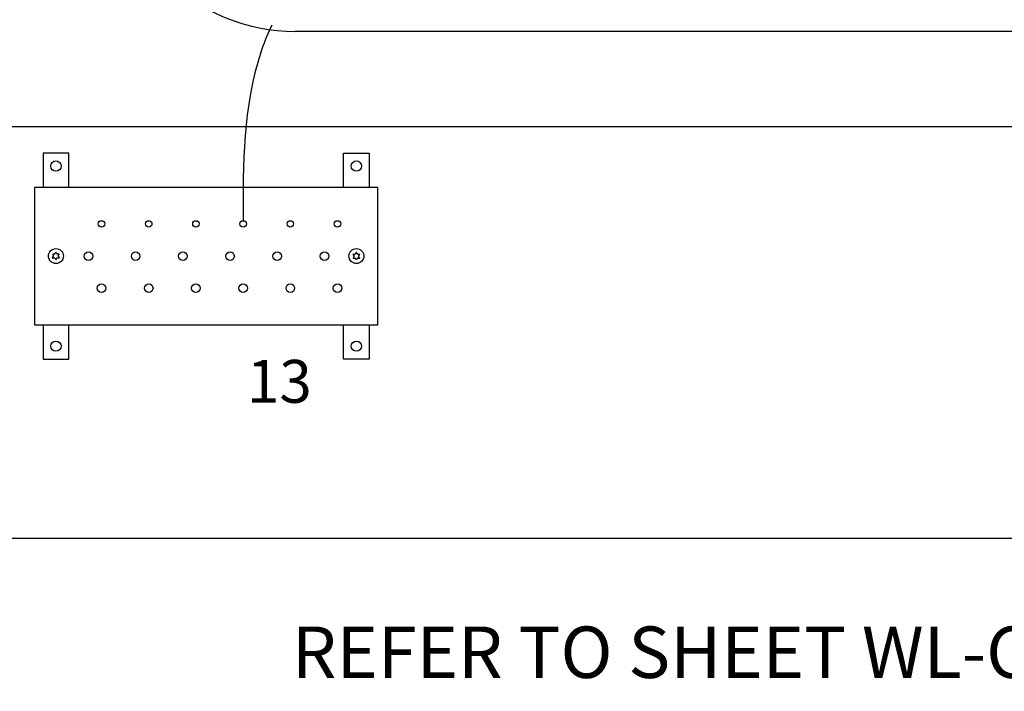
# Model space of a CAD drawing. Extents: x -180 to 6796, y -180 to 1165.
# Drawn here: x 399 to 428, y 1029 to 1048 of the extents above; entities that cross this region are included whole.
import ezdxf

# ---------------------------------------------------------------- set-up
doc = ezdxf.new("R2010")
doc.units = 0
doc.header["$LTSCALE"] = 0.25
doc.header["$MEASUREMENT"] = 0
for name, color, linetype in [('CABLING', 7, 'CONTINUOUS'), ('GENERAL NOTES', 7, 'CONTINUOUS'), ('GROUND BAR', 4, 'CONTINUOUS'), ('PLYWOOD', 7, 'CONTINUOUS'), ('WALLS', 7, 'CONTINUOUS')]:
    doc.layers.add(name, color=color, linetype=linetype)
doc.styles.add('Monospace Bold', font='monosb.ttf')
doc.styles.add('STD', font='ROMANS.shx')

msp = doc.modelspace()

# ---------------------------------------------------------------- linework, layer by layer
at = {"layer": 'CABLING', "lineweight": -3}
msp.add_line((407.237, 1047.936, 0), (464.673, 1047.936, 0), dxfattribs=at)
msp.add_arc((407.221, 1053.236, 0), 5.301, 179.2408, 270.1733, dxfattribs=at)
at = {"layer": 'GROUND BAR', "lineweight": -3}
for p, q in [((400.641, 1044.385), (399.891, 1044.385)), ((399.891, 1044.385), (399.891, 1043.385)), ((400.641, 1043.385), (400.641, 1044.385)), ((408.641, 1043.385), (408.641, 1044.385)), ((408.641, 1044.385), (409.391, 1044.385)), ((409.391, 1044.385), (409.391, 1043.385)), ((409.641, 1043.385), (399.641, 1043.385)), ((399.641, 1043.385), (399.641, 1039.385)), ((409.641, 1039.385), (409.641, 1043.385)), ((400.17, 1041.332), (400.199, 1041.382)), ((400.174, 1041.433), (400.199, 1041.39)), ((400.23, 1041.444), (400.18, 1041.444)), ((400.236, 1041.448), (400.26, 1041.488)), ((400.273, 1041.488), (400.296, 1041.448)), ((400.353, 1041.444), (400.303, 1041.444)), ((400.334, 1041.39), (400.359, 1041.433)), ((400.334, 1041.382), (400.363, 1041.332)), ((408.948, 1041.382), (408.919, 1041.332)), ((408.948, 1041.39), (408.923, 1041.433)), ((408.93, 1041.444), (408.979, 1041.444)), ((409.009, 1041.488), (408.986, 1041.448)), ((409.046, 1041.448), (409.022, 1041.488)), ((409.052, 1041.444), (409.102, 1041.444)), ((409.108, 1041.433), (409.083, 1041.39)), ((409.112, 1041.332), (409.083, 1041.382)), ((400.234, 1041.321), (400.176, 1041.321)), ((400.24, 1041.317), (400.266, 1041.272)), ((400.266, 1041.272), (400.295, 1041.321)), ((400.357, 1041.321), (400.295, 1041.321)), ((408.926, 1041.321), (408.987, 1041.321)), ((409.016, 1041.272), (408.987, 1041.321)), ((409.042, 1041.317), (409.016, 1041.272)), ((409.048, 1041.321), (409.106, 1041.321)), ((399.641, 1039.385), (409.641, 1039.385)), ((399.891, 1039.385), (399.891, 1038.385)), ((400.641, 1038.385), (400.641, 1039.385)), ((408.641, 1038.385), (408.641, 1039.385)), ((409.391, 1039.385), (409.391, 1038.385)), ((399.891, 1038.385), (400.641, 1038.385)), ((409.391, 1038.385), (408.641, 1038.385))]:
    msp.add_line(p, q, dxfattribs=at)
for centre, radius in [((400.266, 1044.01), 0.15), ((409.016, 1044.01), 0.15), ((401.593, 1042.323), 0.094), ((402.968, 1042.323), 0.094), ((404.343, 1042.323), 0.094), ((405.718, 1042.323), 0.094), ((407.093, 1042.323), 0.094), ((408.468, 1042.323), 0.094), ((400.266, 1041.385), 0.218), ((401.212, 1041.385), 0.125), ((402.587, 1041.385), 0.125), ((403.962, 1041.385), 0.125), ((405.337, 1041.385), 0.125), ((406.712, 1041.385), 0.125), ((408.087, 1041.385), 0.125), ((409.016, 1041.385), 0.218), ((401.593, 1040.448), 0.125), ((402.968, 1040.448), 0.125), ((404.343, 1040.448), 0.125), ((405.718, 1040.448), 0.125), ((407.093, 1040.448), 0.125), ((408.468, 1040.448), 0.125), ((400.266, 1038.76), 0.15), ((409.016, 1038.76), 0.15)]:
    msp.add_circle(centre, radius, dxfattribs=at)
for centre, start, end in [((400.18, 1041.436), 90, 210), ((400.192, 1041.386), 330, 30), ((400.23, 1041.451), 270, 330), ((400.266, 1041.485), 30, 150), ((400.303, 1041.451), 210, 270), ((400.341, 1041.386), 150, 210), ((400.353, 1041.436), 330, 90), ((408.93, 1041.436), 90, 210), ((408.941, 1041.386), 330, 30), ((408.979, 1041.451), 270, 330), ((409.016, 1041.485), 30, 150), ((409.052, 1041.451), 210, 270), ((409.09, 1041.386), 150, 210), ((409.102, 1041.436), 330, 90), ((400.176, 1041.329), 150, 270), ((400.234, 1041.314), 30, 90), ((400.234, 1041.314), 30, 90), ((400.357, 1041.329), 270, 30), ((408.926, 1041.329), 150, 270), ((409.048, 1041.314), 90, 150), ((409.048, 1041.314), 90, 150), ((409.106, 1041.329), 270, 30)]:
    msp.add_arc(centre, 0.0075, start, end, dxfattribs=at)
at = {"layer": 'GROUND BAR'}
msp.add_open_spline([(406.558, 1048.115), (406.392, 1047.771), (405.705, 1045.948), (405.712, 1044.07), (405.718, 1042.417)], degree=3, knots=[23.5428, 23.5428, 23.5428, 23.5428, 24.217507, 29.160065, 29.160065, 29.160065, 29.160065], dxfattribs=at)
at = {"layer": 'PLYWOOD'}
msp.add_line((398.779, 1045.16), (508.6, 1045.16), dxfattribs=at)
at = {"layer": 'WALLS', "lineweight": -3}
msp.add_line((398.779, 1033.16), (508.6, 1033.16), dxfattribs=at)

# ---------------------------------------------------------------- texts
at = {"layer": 'GENERAL NOTES', "style": 'STD'}
msp.add_text('%%UREFER TO SHEET WL-CI-1A.2 FOR ADDITIONAL SPECIFICATIONS, NOTES, AND COMPONENT SCHEDULE', height=1.5, dxfattribs=at).set_placement((407.138, 1029.09))
at = {"layer": 'GENERAL NOTES', "insert": (406.773, 1037.735, 0), "char_height": 1.25, "attachment_point": 5, "style": 'Monospace Bold'}
msp.add_mtext_dynamic_manual_height_columns('13', width=1.6458, gutter_width=1.25, heights=[0], dxfattribs=at)

doc.saveas('drawing.dxf')
